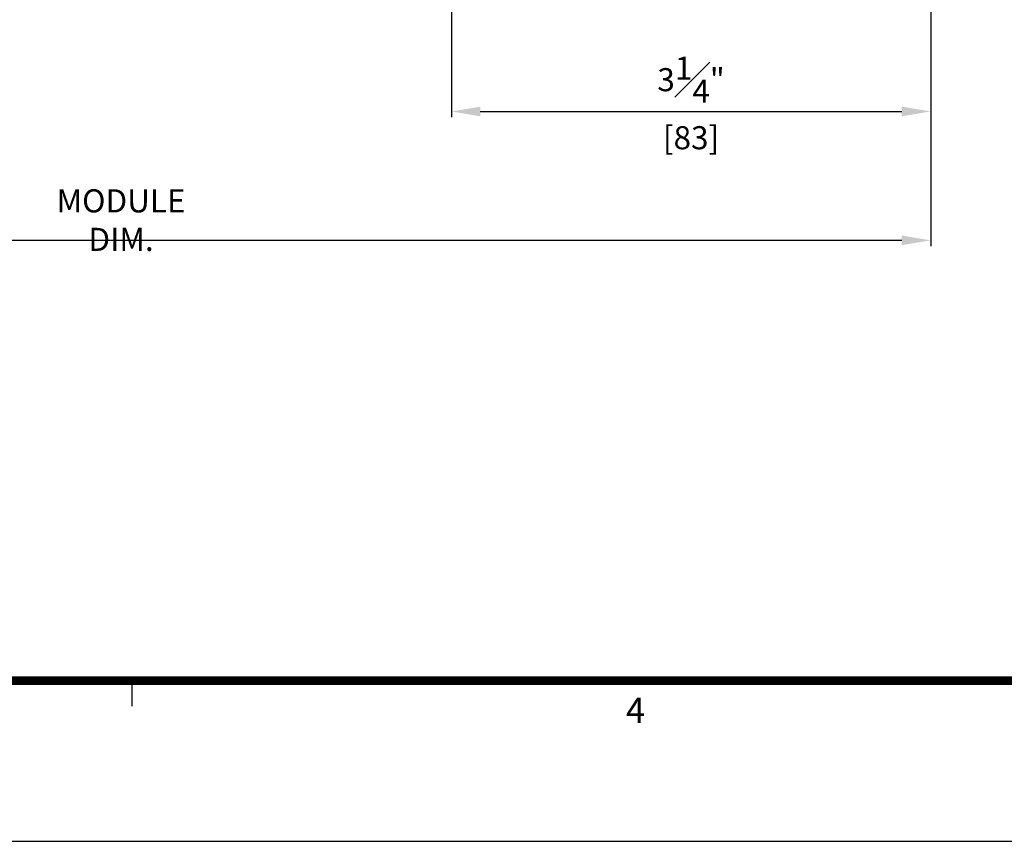
# Model space of a CAD drawing. Units: millimetres. Extents: x 0 to 1933, y 0 to 891.
# Drawn here: x 556 to 727, y 15 to 157 of the extents above; entities that cross this region are included whole.
import ezdxf
from ezdxf.enums import TextEntityAlignment as Align

# ---------------------------------------------------------------- set-up
doc = ezdxf.new("R2010")
doc.units = ezdxf.units.MM
doc.header["$LTSCALE"] = 0.073313
doc.layers.get('Defpoints').update_dxf_attribs({"color": 8})
for name, color, linetype in [('2', 2, 'Continuous'), ('E-DIM', 1, 'Continuous'), ('E-FORM', 3, 'Continuous')]:
    doc.layers.add(name, color=color, linetype=linetype)
doc.styles.add('ROMANS', font='romans.shx', dxfattribs={"width": 0.9})
doc.styles.add('TA1$0$htw', font='txt')
doc.dimstyles.new('EAGON-inch3(기준)', dxfattribs={"dimtxt": 4, "dimasz": 5, "dimexe": 1, "dimexo": 2, "dimgap": 1.5, "dimtad": 1, "dimdec": 4, "dimlfac": 0.03937, "dimdsep": 46, "dimlunit": 5, "dimtxsty": 'ROMANS', "dimcen": 1, "dimclrd": 5, "dimclre": 5, "dimclrt": 7, "dimazin": 2, "dimtm": 1e-09, "dimtfac": 1, "dimtdec": 4, "dimtix": 1, "dimtmove": 2, "dimatfit": 3, "dimfxl": 0, "dimfrac": 1, "dimtolj": 1, "dimtzin": 0, "dimlwd": -1, "dimlwe": -1, "dimarcsym": 0})

# ---------------------------------------------------------------- blocks, each defined once
blk = doc.blocks.new('Form EUS_v2')
at = {"layer": 'E-FORM'}
for p, q in [((5534375.9, 2777501.8), (5534375.9, 2777441.9)), ((5526725.9, 2777122.5), (5543523.8, 2777122.5))]:
    blk.add_line(p, q, dxfattribs=at)
at = {"layer": 'E-FORM', "const_width": 20}
blk.add_lwpolyline([(5527185.3, 2777501.8), (5543124.4, 2777501.8), (5543124.4, 2788487.4), (5527185.3, 2788487.4)], close=True, dxfattribs=at)
at = {"layer": 'E-FORM', "style": 'TA1$0$htw'}
blk.add_text('4', height=59.9, dxfattribs=at).set_placement((5535565.7, 2777401.9), align=Align.CENTER)
blk = doc.blocks.new('*D47')
at = {"layer": '2', "color": 5, "transparency": 16777216}
for p, q in [((36476.88, 8957.38), (36476.88, 8879.6)), ((36196.47, 8918.09), (36196.47, 8879.6)), ((36471.88, 8880.6), (36201.47, 8880.6))]:
    blk.add_line(p, q, dxfattribs=at)
for points in [[(36201.47, 8881.43), (36201.47, 8879.77), (36196.47, 8880.6)], [(36471.88, 8881.43), (36471.88, 8879.77), (36476.88, 8880.6)]]:
    blk.add_solid(points, dxfattribs=at)
at = {"layer": 'Defpoints', "color": 0, "transparency": 16777216}
for p in [(36476.88, 8959.38, 0), (36196.47, 8920.09, 0), (36196.47, 8880.6)]:
    blk.add_point(p, dxfattribs=at)
at = {"layer": '2', "color": 7, "transparency": 16777216, "insert": (36336.67, 8884.1), "char_height": 4, "attachment_point": 5, "style": 'ROMANS'}
blk.add_mtext('\\A1;MODULE DIM.', dxfattribs=at)
blk = doc.blocks.new('*D65')
at = {"layer": 'Defpoints', "color": 0, "transparency": 16777216}
for p in [(36476.88, 8957.93), (36393.88, 8947.93), (36476.88, 8902.91)]:
    blk.add_point(p, dxfattribs=at)
at = {"layer": 'E-DIM', "color": 5, "transparency": 16777216}
for p, q in [((36476.88, 8955.93), (36476.88, 8901.91)), ((36393.88, 8945.93), (36393.88, 8901.91)), ((36398.88, 8902.91), (36471.88, 8902.91))]:
    blk.add_line(p, q, dxfattribs=at)
for points in [[(36398.88, 8903.74), (36398.88, 8902.07), (36393.88, 8902.91)], [(36471.88, 8903.74), (36471.88, 8902.07), (36476.88, 8902.91)]]:
    blk.add_solid(points, dxfattribs=at)
at = {"layer": 'E-DIM', "color": 7, "transparency": 16777216, "char_height": 4, "attachment_point": 5, "style": 'ROMANS'}
for s, insert in [('\\A1;3{\\H1x;\\S1#4;}"', (36435.38, 8908.41)), ('\\A1;[83]', (36435.38, 8898.36))]:
    blk.add_mtext(s, dxfattribs=dict(at, insert=insert))

msp = doc.modelspace()

# ---------------------------------------------------------------- block references
at = {"layer": 'E-FORM', "linetype": 'Continuous', "xscale": 0.07331263174811821, "yscale": 0.07331263174811821, "zscale": 0.07331263174811821}
msp.add_blockref('Form EUS_v2', (-405163.82124, -203583.15706), dxfattribs=at)

# ---------------------------------------------------------------- dimensions: what is measured, and where the dimension line sits
at = {"layer": '2'}
dim = msp.add_linear_dim(base=(433.77577, 119.02179), p1=(714.18188, 197.80208, 0), p2=(433.77577, 158.51683, 0), angle=180, text='MODULE DIM.', dimstyle='EAGON-inch3(기준)', override={"dimpost": '"\\X'}, dxfattribs=at)
dim.commit()
dim.dimension.update_dxf_attribs({"geometry": '*D47', "text_midpoint": (573.97882, 122.52179), "insert": (-35762.69327, -8761.57792)})
at = {"layer": 'E-DIM'}
dim = msp.add_linear_dim(base=(714.18188, 141.3303), p1=(631.18188, 186.35208), p2=(714.18188, 196.35208), angle=180, dimstyle='EAGON-inch3(기준)', override={"dimpost": '"\\X'}, dxfattribs=at)
dim.commit()
dim.dimension.update_dxf_attribs({"geometry": '*D65', "text_midpoint": (672.68188, 141.3303), "insert": (-35762.69327, -8761.57792)})

doc.saveas('drawing.dxf')
